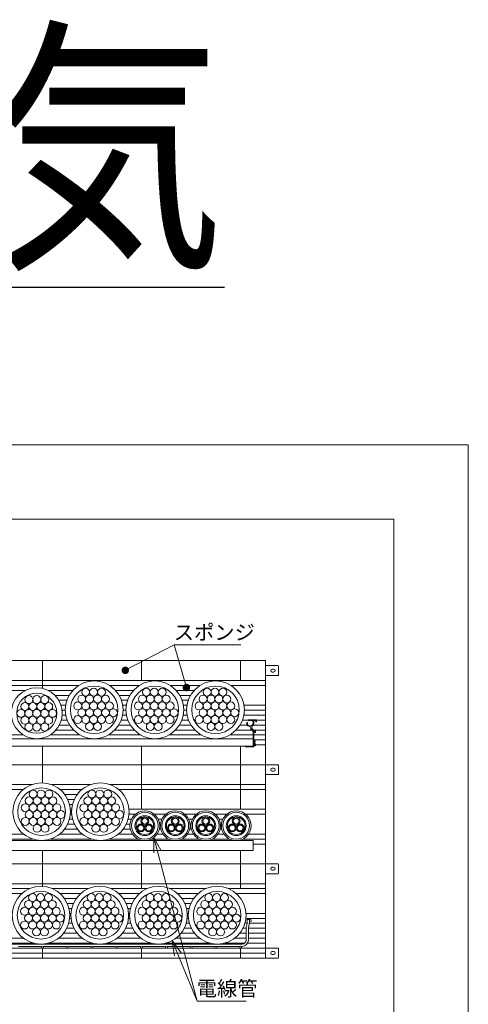
# Model space of a CAD drawing. Units: millimetres. Extents: x 340 to 550, y -411 to -29.
# Drawn here: x 459 to 550, y -228 to -29 of the extents above; entities that cross this region are included whole.
import ezdxf

# ---------------------------------------------------------------- set-up
doc = ezdxf.new("R2010")
doc.units = ezdxf.units.MM
doc.linetypes.add('DOT', pattern=[0])
doc.layers.add('1', color=7, linetype='Continuous')

msp = doc.modelspace()

# ---------------------------------------------------------------- hatches: boundary and pattern name
at = {"layer": '1'}
for points in [[(480.047, -160.834), (480.079, -160.891), (480.117, -160.945), (480.159, -160.995), (480.205, -161.041), (480.255, -161.083), (480.309, -161.121), (480.366, -161.153), (480.425, -161.181), (480.486, -161.203), (480.55, -161.22), (480.614, -161.232), (480.679, -161.237), (480.745, -161.237), (480.81, -161.232), (480.874, -161.22), (480.937, -161.203), (480.999, -161.181), (481.058, -161.153), (481.115, -161.121), (481.169, -161.083), (481.219, -161.041), (481.265, -160.995), (481.307, -160.945), (481.345, -160.891), (481.377, -160.834), (481.405, -160.775), (481.427, -160.714), (481.444, -160.651), (481.456, -160.586), (481.461, -160.521), (481.461, -160.455), (481.456, -160.39), (481.444, -160.326), (481.427, -160.263), (481.405, -160.201), (481.377, -160.142), (481.345, -160.085), (481.307, -160.032), (481.265, -159.981), (481.219, -159.935), (481.169, -159.893), (481.115, -159.856), (481.058, -159.823), (480.999, -159.795), (480.938, -159.773), (480.874, -159.756), (480.81, -159.745), (480.745, -159.739), (480.679, -159.739), (480.614, -159.744), (480.55, -159.756), (480.487, -159.773), (480.425, -159.795), (480.366, -159.823), (480.309, -159.855), (480.256, -159.893), (480.205, -159.935), (480.159, -159.981), (480.117, -160.031), (480.08, -160.085), (480.047, -160.142), (480.019, -160.201), (479.997, -160.262), (479.98, -160.326), (479.968, -160.39), (479.963, -160.455), (479.963, -160.521), (479.968, -160.586), (479.98, -160.65), (479.997, -160.714), (480.019, -160.775)], [(493.253, -164.681), (493.315, -164.66), (493.375, -164.634), (493.433, -164.603), (493.487, -164.566), (493.538, -164.525), (493.586, -164.48), (493.629, -164.431), (493.668, -164.379), (493.702, -164.323), (493.731, -164.264), (493.755, -164.203), (493.773, -164.14), (493.786, -164.076), (493.793, -164.011), (493.795, -163.946), (493.791, -163.88), (493.781, -163.816), (493.766, -163.752), (493.745, -163.69), (493.718, -163.63), (493.687, -163.573), (493.651, -163.518), (493.61, -163.467), (493.565, -163.42), (493.516, -163.377), (493.463, -163.338), (493.407, -163.304), (493.349, -163.275), (493.288, -163.251), (493.225, -163.232), (493.161, -163.219), (493.096, -163.212), (493.03, -163.211), (492.965, -163.215), (492.9, -163.225), (492.837, -163.24), (492.775, -163.261), (492.715, -163.287), (492.657, -163.318), (492.603, -163.355), (492.552, -163.396), (492.504, -163.441), (492.461, -163.49), (492.422, -163.542), (492.388, -163.598), (492.359, -163.657), (492.335, -163.718), (492.317, -163.781), (492.304, -163.845), (492.297, -163.91), (492.295, -163.975), (492.299, -164.041), (492.309, -164.105), (492.325, -164.169), (492.345, -164.231), (492.372, -164.291), (492.403, -164.348), (492.439, -164.403), (492.48, -164.454), (492.525, -164.501), (492.574, -164.544), (492.627, -164.583), (492.683, -164.617), (492.742, -164.646), (492.802, -164.67), (492.865, -164.689), (492.929, -164.702), (492.994, -164.709), (493.06, -164.71), (493.125, -164.706), (493.19, -164.696)]]:
    msp.add_hatch(color=2, dxfattribs=at).paths.add_polyline_path(points)

# ---------------------------------------------------------------- linework, layer by layer
at = {"layer": '1', "color": 7, "linetype": 'Continuous', "lineweight": 9}
for p, q in [((340.05, -115), (549.95, -115)), ((549.95, -115), (549.95, -411)), ((358.05, -130), (534.95, -130)), ((534.95, -130), (534.95, -396)), ((384, -158.538), (509, -158.538)), ((509, -158.538), (509, -218.538)), ((509, -159.538), (511.56, -159.538)), ((510.36, -160.238), (510.66, -160.238)), ((510.36, -160.838), (510.66, -160.838)), ((511.66, -159.638), (511.56, -159.538)), ((511.66, -159.638), (511.66, -161.438)), ((384, -162.538), (509, -162.538)), ((511.56, -161.538), (509, -161.538)), ((511.66, -161.438), (511.56, -161.538)), ((421.685, -163.538), (471.315, -163.538)), ((454.266, -164.538), (460.534, -164.538)), ((465.166, -164.538), (470.121, -164.538)), ((477.535, -163.538), (483.565, -163.538)), ((478.729, -164.538), (482.371, -164.538)), ((489.785, -163.538), (495.815, -163.538)), ((490.979, -164.538), (494.621, -164.538)), ((502.035, -163.538), (509, -163.538)), ((466.533, -165.538), (469.388, -165.538)), ((467.296, -166.538), (468.927, -166.538)), ((479.462, -165.538), (481.638, -165.538)), ((479.923, -166.538), (481.177, -166.538)), ((491.712, -165.538), (493.888, -165.538)), ((492.173, -166.538), (493.427, -166.538)), ((467.745, -167.538), (468.674, -167.538)), ((467.965, -168.538), (468.6, -168.538)), ((480.176, -167.538), (480.924, -167.538)), ((480.25, -168.538), (480.85, -168.538)), ((492.426, -167.538), (493.174, -167.538)), ((492.5, -168.538), (493.1, -168.538)), ((504.676, -167.538), (509, -167.538)), ((504.75, -168.538), (509, -168.538)), ((467.806, -170.538), (468.982, -170.538)), ((467.984, -169.538), (468.7, -169.538)), ((479.868, -170.538), (481.232, -170.538)), ((480.15, -169.538), (480.95, -169.538)), ((492.118, -170.538), (493.482, -170.538)), ((492.4, -169.538), (493.2, -169.538)), ((504.368, -170.538), (505.5, -170.538)), ((504.65, -169.538), (509, -169.538)), ((505.5, -170.478), (505.5, -170.558)), ((507.14, -170.448), (505.53, -170.448)), ((505.53, -170.588), (506.2, -170.588)), ((506.65, -170.628), (506.65, -171.188)), ((506.68, -170.598), (507.02, -170.598)), ((507.05, -170.868), (507.05, -170.628)), ((507.17, -170.478), (507.17, -170.868)), ((507.17, -170.538), (509, -170.538)), ((466.718, -172.538), (470.263, -172.538)), ((467.407, -171.538), (469.478, -171.538)), ((478.587, -172.538), (482.513, -172.538)), ((479.372, -171.538), (481.728, -171.538)), ((490.837, -172.538), (494.763, -172.538)), ((491.622, -171.538), (493.978, -171.538)), ((503.087, -172.538), (506.237, -172.538)), ((503.872, -171.538), (505.329, -171.538)), ((505.25, -171.458), (505.25, -171.018)), ((505.28, -170.988), (505.37, -170.988)), ((505.28, -171.488), (505.313, -171.488)), ((505.4, -171.388), (505.4, -171.018)), ((505.7, -171.688), (506, -171.688)), ((506.05, -172.206), (506.05, -172.232)), ((506.153, -172.454), (506.456, -172.757)), ((506.25, -172.206), (506.25, -171.881)), ((506.294, -172.312), (506.566, -172.584)), ((506.5, -170.888), (506.5, -171.188)), ((506.52, -172.538), (509, -172.538)), ((506.548, -171.538), (509, -171.538)), ((506.65, -174.143), (506.65, -172.828)), ((506.672, -172.628), (506.8, -172.628)), ((506.793, -172.798), (506.68, -172.798)), ((506.92, -172.538), (506.8, -172.628)), ((506.824, -172.828), (506.847, -173.022)), ((507, -172.578), (507, -173.018)), ((507.14, -170.898), (507.08, -170.898)), ((506.5, -174.288), (386.5, -174.288)), ((454.626, -173.538), (460.174, -173.538)), ((465.526, -173.538), (471.566, -173.538)), ((477.284, -173.538), (483.816, -173.538)), ((489.534, -173.538), (496.066, -173.538)), ((501.784, -173.538), (506.5, -173.538)), ((506.5, -172.863), (506.5, -175.778)), ((506.65, -174.143), (506.62, -174.173)), ((506.62, -174.173), (506.65, -174.203)), ((506.65, -173.538), (509, -173.538)), ((506.65, -174.858), (506.65, -174.203)), ((506.85, -174.538), (506.65, -174.488)), ((506.88, -173.048), (506.846, -173.018)), ((506.85, -175.238), (506.85, -174.538)), ((506.85, -174.538), (509, -174.538)), ((506.97, -173.048), (506.877, -173.048)), ((506.97, -173.048), (507, -173.018)), ((386.5, -175.788), (506.5, -175.788)), ((506.62, -175.948), (505.03, -175.948)), ((506.3, -175.788), (506.32, -175.808)), ((506.32, -175.808), (506.47, -175.808)), ((506.65, -174.858), (506.62, -174.888)), ((506.62, -174.888), (506.65, -174.918)), ((506.65, -175.314), (506.65, -174.918)), ((506.65, -175.288), (506.85, -175.238)), ((506.65, -175.528), (506.65, -175.918)), ((506.793, -175.498), (506.68, -175.498)), ((506.966, -175.303), (506.684, -175.343)), ((506.823, -175.525), (506.847, -175.722)), ((506.88, -175.748), (506.846, -175.718)), ((506.97, -175.748), (506.88, -175.748)), ((506.97, -175.748), (507, -175.718)), ((507, -175.333), (507, -175.718)), ((507, -175.538), (509, -175.538)), ((509, -179.538), (511.56, -179.538)), ((510.36, -180.238), (510.66, -180.238)), ((511.66, -179.638), (511.56, -179.538)), ((511.66, -179.638), (511.66, -181.438)), ((511.56, -181.538), (509, -181.538)), ((510.36, -180.838), (510.66, -180.838)), ((511.66, -181.438), (511.56, -181.538)), ((453.964, -183.538), (461.836, -183.538)), ((455.704, -184.538), (460.096, -184.538)), ((465.814, -183.538), (473.686, -183.538)), ((467.554, -184.538), (471.946, -184.538)), ((477.664, -183.538), (509, -183.538)), ((479.404, -184.538), (509, -184.538)), ((468.5, -185.538), (471, -185.538)), ((469.098, -186.538), (470.402, -186.538)), ((469.46, -187.538), (470.04, -187.538)), ((469.631, -188.538), (469.869, -188.538)), ((481.481, -188.538), (509, -188.538)), ((469.447, -190.538), (470.053, -190.538)), ((469.626, -189.538), (469.874, -189.538)), ((481.297, -190.538), (481.951, -190.538)), ((481.476, -189.538), (482.728, -189.538)), ((486.581, -189.538), (488.878, -189.538)), ((487.358, -190.538), (488.101, -190.538)), ((492.731, -189.538), (495.028, -189.538)), ((493.508, -190.538), (494.251, -190.538)), ((498.881, -189.538), (501.178, -189.538)), ((499.658, -190.538), (500.401, -190.538)), ((505.031, -189.538), (509, -189.538)), ((468.462, -192.538), (471.038, -192.538)), ((469.074, -191.538), (470.426, -191.538)), ((480.312, -192.538), (481.737, -192.538)), ((480.924, -191.538), (481.669, -191.538)), ((487.572, -192.538), (487.887, -192.538)), ((487.639, -191.538), (487.819, -191.538)), ((493.722, -192.538), (494.037, -192.538)), ((493.789, -191.538), (493.969, -191.538)), ((499.872, -192.538), (500.187, -192.538)), ((499.939, -191.538), (500.119, -191.538)), ((453.82, -194.538), (461.98, -194.538)), ((455.643, -193.538), (460.157, -193.538)), ((465.67, -194.538), (473.83, -194.538)), ((467.493, -193.538), (472.007, -193.538)), ((477.52, -194.538), (483.347, -194.538)), ((479.343, -193.538), (482.183, -193.538)), ((485.962, -194.538), (489.497, -194.538)), ((487.126, -193.538), (488.333, -193.538)), ((492.112, -194.538), (495.647, -194.538)), ((493.276, -193.538), (494.483, -193.538)), ((498.262, -194.538), (501.797, -194.538)), ((499.426, -193.538), (500.633, -193.538)), ((504.412, -194.538), (509, -194.538)), ((505.576, -193.538), (509, -193.538)), ((506.5, -194.838), (386.5, -194.838)), ((506.5, -196.838), (506.5, -194.838)), ((506.5, -195.538), (509, -195.538)), ((386.5, -196.838), (506.5, -196.838)), ((509, -199.538), (511.56, -199.538)), ((510.36, -200.238), (510.66, -200.238)), ((511.66, -199.638), (511.56, -199.538)), ((511.66, -199.638), (511.66, -201.438)), ((511.56, -201.538), (509, -201.538)), ((510.36, -200.838), (510.66, -200.838)), ((511.66, -201.438), (511.56, -201.538)), ((384, -203.538), (509, -203.538)), ((453.477, -204.538), (461.46, -204.538)), ((465.95, -204.538), (473.31, -204.538)), ((477.8, -204.538), (485.16, -204.538)), ((489.65, -204.538), (497.01, -204.538)), ((501.5, -204.538), (509, -204.538)), ((455.479, -205.538), (459.859, -205.538)), ((467.551, -205.538), (471.709, -205.538)), ((468.453, -206.538), (470.807, -206.538)), ((479.401, -205.538), (483.559, -205.538)), ((480.303, -206.538), (482.657, -206.538)), ((491.251, -205.538), (495.409, -205.538)), ((492.153, -206.538), (494.507, -206.538)), ((503.101, -205.538), (509, -205.538)), ((469.024, -207.538), (470.236, -207.538)), ((469.365, -208.538), (469.895, -208.538)), ((480.874, -207.538), (482.086, -207.538)), ((481.215, -208.538), (481.745, -208.538)), ((492.724, -207.538), (493.936, -207.538)), ((493.065, -208.538), (493.595, -208.538)), ((469.496, -210.538), (469.764, -210.538)), ((469.518, -209.538), (469.742, -209.538)), ((481.346, -210.538), (481.614, -210.538)), ((481.368, -209.538), (481.592, -209.538)), ((493.196, -210.538), (493.464, -210.538)), ((493.218, -209.538), (493.442, -209.538)), ((505.046, -210.538), (509, -210.538)), ((505.068, -209.538), (509, -209.538)), ((468.905, -212.538), (470.355, -212.538)), ((469.299, -211.538), (469.961, -211.538)), ((480.755, -212.538), (482.205, -212.538)), ((481.149, -211.538), (481.811, -211.538)), ((492.605, -212.538), (494.055, -212.538)), ((492.999, -211.538), (493.661, -211.538)), ((504.455, -212.538), (505.1, -212.538)), ((504.849, -211.538), (505.3, -211.538)), ((505.1, -214.938), (505.1, -212.431)), ((505.3, -211.595), (505.109, -212.359)), ((505.3, -210.788), (505.75, -210.788)), ((505.3, -210.788), (505.3, -211.595)), ((505.737, -211.704), (505.55, -212.45)), ((505.55, -214.938), (505.55, -212.45)), ((505.55, -212.538), (509, -212.538)), ((505.75, -211.595), (505.75, -210.788)), ((505.75, -211.538), (509, -211.538)), ((455.479, -214.538), (460.164, -214.538)), ((467.246, -214.538), (472.014, -214.538)), ((468.265, -213.538), (470.995, -213.538)), ((479.096, -214.538), (483.864, -214.538)), ((480.115, -213.538), (482.845, -213.538)), ((490.946, -214.538), (495.714, -214.538)), ((491.965, -213.538), (494.695, -213.538)), ((502.796, -214.538), (505.1, -214.538)), ((503.815, -213.538), (505.1, -213.538)), ((505.55, -213.538), (509, -213.538)), ((505.55, -214.538), (509, -214.538)), ((384, -216.538), (509, -216.538)), ((504.3, -215.738), (388.7, -215.738)), ((453.477, -215.538), (462.192, -215.538)), ((463.868, -216.188), (459.132, -216.188)), ((464, -216.538), (464, -218.538)), ((468.868, -216.188), (464.132, -216.188)), ((465.218, -215.538), (474.042, -215.538)), ((473.868, -216.188), (469.132, -216.188)), ((478.868, -216.188), (474.132, -216.188)), ((477.068, -215.538), (485.892, -215.538)), ((483.868, -216.188), (479.132, -216.188)), ((484, -216.538), (484, -218.538)), ((488.868, -216.188), (484.132, -216.188)), ((488.918, -215.538), (497.742, -215.538)), ((493.868, -216.188), (489.132, -216.188)), ((498.868, -216.188), (494.132, -216.188)), ((503.868, -216.188), (499.132, -216.188)), ((500.768, -215.538), (504.829, -215.538)), ((504, -216.538), (504, -218.538)), ((504.132, -216.188), (504.3, -216.188)), ((505.397, -215.538), (509, -215.538)), ((509, -216.538), (511.56, -216.538)), ((511.66, -216.638), (511.56, -216.538)), ((384, -217.538), (509, -217.538)), ((509, -218.538), (384, -218.538)), ((511.56, -218.538), (509, -218.538)), ((510.36, -217.238), (510.66, -217.238)), ((510.36, -217.838), (510.66, -217.838)), ((511.66, -218.438), (511.56, -218.538)), ((511.66, -216.638), (511.66, -218.438))]:
    msp.add_line(p, q, dxfattribs=at)
at = {"layer": '1', "color": 11, "linetype": 'Continuous', "lineweight": 9}
for p, q in [((480.712, -160.488), (490.56, -155.364)), ((493.045, -163.961), (490.56, -155.364)), ((486.465, -194.23), (495.195, -227.27)), ((490.186, -215.032), (495.195, -227.27))]:
    msp.add_line(p, q, dxfattribs=at)
at = {"layer": '1', "color": 2, "linetype": 'Continuous', "lineweight": 9}
for p, q in [((490.56, -155.364), (504.019, -155.364)), ((495.195, -227.27), (505.136, -227.27))]:
    msp.add_line(p, q, dxfattribs=at)
at = {"layer": '1', "color": 7, "linetype": 'DOT', "lineweight": 9}
for p, q in [((464, -158.538), (464, -164.118)), ((484, -158.538), (484, -162.538)), ((504, -158.538), (504, -162.538)), ((464, -175.788), (464, -183.191)), ((484, -175.788), (484, -183.538)), ((504, -175.788), (504, -188.538)), ((384, -179.538), (509, -179.538)), ((484, -183.538), (484, -188.538)), ((464, -196.838), (464, -204.096)), ((484, -196.838), (484, -204.538)), ((504, -196.838), (504, -204.538)), ((384, -199.538), (509, -199.538))]:
    msp.add_line(p, q, dxfattribs=at)
at = {"layer": '1', "color": 2, "linetype": 'Continuous', "lineweight": 9, "extrusion": (0, 0, -1)}
for points in [[(-486.506, -197.322), (-486.465, -194.23), (-487.957, -196.939)], [(-490.628, -218.092), (-490.186, -215.032), (-492.016, -217.524)]]:
    msp.add_lwpolyline(points, dxfattribs=at)
at = {"layer": '1', "color": 7, "linetype": 'Continuous', "lineweight": 9}
for centre, radius in [((474.425, -168.463), 5.825), ((486.675, -168.463), 5.825), ((498.925, -168.463), 5.825), ((462.85, -169.138), 5.15), ((474.425, -168.463), 4.8), ((472.712, -164.892), 0.8), ((474.312, -164.892), 0.8), ((475.912, -164.892), 0.8), ((486.675, -168.463), 4.8), ((484.962, -164.892), 0.8), ((486.562, -164.892), 0.8), ((488.162, -164.892), 0.8), ((498.925, -168.463), 4.8), ((497.212, -164.892), 0.8), ((498.812, -164.892), 0.8), ((500.412, -164.892), 0.8), ((462.85, -169.138), 4.05), ((461.25, -166.4), 0.8), ((462.85, -166.4), 0.8), ((464.45, -166.4), 0.8), ((471.112, -167.663), 0.8), ((471.912, -166.278), 0.8), ((472.712, -167.663), 0.8), ((473.512, -166.278), 0.8), ((474.312, -167.663), 0.8), ((475.112, -166.278), 0.8), ((475.912, -167.663), 0.8), ((476.712, -166.278), 0.8), ((477.512, -167.663), 0.8), ((483.362, -167.663), 0.8), ((484.162, -166.278), 0.8), ((484.962, -167.663), 0.8), ((485.762, -166.278), 0.8), ((486.562, -167.663), 0.8), ((487.362, -166.278), 0.8), ((488.162, -167.663), 0.8), ((488.962, -166.278), 0.8), ((489.762, -167.663), 0.8), ((495.612, -167.663), 0.8), ((496.412, -166.278), 0.8), ((497.212, -167.663), 0.8), ((498.012, -166.278), 0.8), ((498.812, -167.663), 0.8), ((499.612, -166.278), 0.8), ((500.412, -167.663), 0.8), ((501.212, -166.278), 0.8), ((502.012, -167.663), 0.8), ((459.65, -169.172), 0.8), ((460.45, -167.786), 0.8), ((461.25, -169.172), 0.8), ((462.05, -167.786), 0.8), ((462.85, -169.172), 0.8), ((463.65, -167.786), 0.8), ((464.45, -169.172), 0.8), ((465.25, -167.786), 0.8), ((466.05, -169.172), 0.8), ((471.912, -169.049), 0.8), ((473.512, -169.049), 0.8), ((475.112, -169.049), 0.8), ((476.712, -169.049), 0.8), ((478.312, -169.049), 0.8), ((484.162, -169.049), 0.8), ((485.762, -169.049), 0.8), ((487.362, -169.049), 0.8), ((488.962, -169.049), 0.8), ((490.562, -169.049), 0.8), ((496.412, -169.049), 0.8), ((498.012, -169.049), 0.8), ((499.612, -169.049), 0.8), ((501.212, -169.049), 0.8), ((502.812, -169.049), 0.8), ((460.45, -170.557), 0.8), ((462.05, -170.557), 0.8), ((463.65, -170.557), 0.8), ((465.25, -170.557), 0.8), ((471.112, -170.435), 0.8), ((472.712, -170.435), 0.8), ((474.312, -170.435), 0.8), ((475.912, -170.435), 0.8), ((477.512, -170.435), 0.8), ((483.362, -170.435), 0.8), ((484.962, -170.435), 0.8), ((486.562, -170.435), 0.8), ((488.162, -170.435), 0.8), ((489.762, -170.435), 0.8), ((495.612, -170.435), 0.8), ((497.212, -170.435), 0.8), ((498.812, -170.435), 0.8), ((500.412, -170.435), 0.8), ((502.012, -170.435), 0.8), ((461.25, -171.943), 0.8), ((462.85, -171.943), 0.8), ((464.45, -171.943), 0.8), ((473.512, -171.82), 0.8), ((475.112, -171.82), 0.8), ((485.762, -171.82), 0.8), ((487.362, -171.82), 0.8), ((498.012, -171.82), 0.8), ((499.612, -171.82), 0.8), ((463.825, -189.013), 5.825), ((463.825, -189.013), 4.8), ((462.112, -185.442), 0.8), ((463.712, -185.442), 0.8), ((465.312, -185.442), 0.8), ((475.675, -189.013), 5.825), ((475.675, -189.013), 4.8), ((473.962, -185.442), 0.8), ((475.562, -185.442), 0.8), ((477.162, -185.442), 0.8), ((461.312, -186.828), 0.8), ((462.912, -186.828), 0.8), ((464.512, -186.828), 0.8), ((466.112, -186.828), 0.8), ((473.162, -186.828), 0.8), ((474.762, -186.828), 0.8), ((476.362, -186.828), 0.8), ((477.962, -186.828), 0.8), ((460.512, -188.213), 0.8), ((462.112, -188.213), 0.8), ((463.712, -188.213), 0.8), ((465.312, -188.213), 0.8), ((466.912, -188.213), 0.8), ((472.362, -188.213), 0.8), ((473.962, -188.213), 0.8), ((475.562, -188.213), 0.8), ((477.162, -188.213), 0.8), ((478.762, -188.213), 0.8), ((460.512, -190.985), 0.8), ((461.312, -189.599), 0.8), ((462.112, -190.985), 0.8), ((462.912, -189.599), 0.8), ((463.712, -190.985), 0.8), ((464.512, -189.599), 0.8), ((465.312, -190.985), 0.8), ((466.112, -189.599), 0.8), ((466.912, -190.985), 0.8), ((467.712, -189.599), 0.8), ((472.362, -190.985), 0.8), ((473.162, -189.599), 0.8), ((473.962, -190.985), 0.8), ((474.762, -189.599), 0.8), ((475.562, -190.985), 0.8), ((476.362, -189.599), 0.8), ((477.162, -190.985), 0.8), ((477.962, -189.599), 0.8), ((478.762, -190.985), 0.8), ((479.562, -189.599), 0.8), ((484.654, -191.838), 3), ((484.654, -191.838), 2.7), ((484.654, -191.838), 2), ((484.654, -191.838), 1.78), ((484.654, -190.915), 0.8), ((484.654, -190.915), 0.6), ((490.804, -191.838), 3), ((490.804, -191.838), 2.7), ((490.804, -191.838), 2), ((490.804, -191.838), 1.78), ((490.804, -190.915), 0.8), ((490.804, -190.915), 0.6), ((496.954, -191.838), 3), ((496.954, -191.838), 2.7), ((496.954, -191.838), 2), ((496.954, -191.838), 1.78), ((496.954, -190.915), 0.8), ((496.954, -190.915), 0.6), ((503.104, -191.838), 3), ((503.104, -191.838), 2.7), ((503.104, -191.838), 2), ((503.104, -191.838), 1.78), ((503.104, -190.915), 0.8), ((503.104, -190.915), 0.6), ((462.912, -192.37), 0.8), ((464.512, -192.37), 0.8), ((474.762, -192.37), 0.8), ((476.362, -192.37), 0.8), ((483.854, -192.3), 0.8), ((483.854, -192.3), 0.6), ((485.454, -192.3), 0.8), ((485.454, -192.3), 0.6), ((490.004, -192.3), 0.8), ((490.004, -192.3), 0.6), ((491.604, -192.3), 0.8), ((491.604, -192.3), 0.6), ((496.154, -192.3), 0.8), ((496.154, -192.3), 0.6), ((497.754, -192.3), 0.8), ((497.754, -192.3), 0.6), ((502.304, -192.3), 0.8), ((502.304, -192.3), 0.6), ((503.904, -192.3), 0.8), ((503.904, -192.3), 0.6), ((463.705, -209.913), 5.825), ((475.555, -209.913), 5.825), ((487.405, -209.913), 5.825), ((499.255, -209.913), 5.825), ((463.705, -209.913), 4.8), ((461.992, -206.342), 0.8), ((463.592, -206.342), 0.8), ((465.192, -206.342), 0.8), ((475.555, -209.913), 4.8), ((473.842, -206.342), 0.8), ((475.442, -206.342), 0.8), ((477.042, -206.342), 0.8), ((487.405, -209.913), 4.8), ((485.692, -206.342), 0.8), ((487.292, -206.342), 0.8), ((488.892, -206.342), 0.8), ((499.255, -209.913), 4.8), ((497.542, -206.342), 0.8), ((499.142, -206.342), 0.8), ((500.742, -206.342), 0.8), ((460.392, -209.113), 0.8), ((461.192, -207.728), 0.8), ((461.992, -209.113), 0.8), ((462.792, -207.728), 0.8), ((463.592, -209.113), 0.8), ((464.392, -207.728), 0.8), ((465.192, -209.113), 0.8), ((465.992, -207.728), 0.8), ((466.792, -209.113), 0.8), ((472.242, -209.113), 0.8), ((473.042, -207.728), 0.8), ((473.842, -209.113), 0.8), ((474.642, -207.728), 0.8), ((475.442, -209.113), 0.8), ((476.242, -207.728), 0.8), ((477.042, -209.113), 0.8), ((477.842, -207.728), 0.8), ((478.642, -209.113), 0.8), ((484.092, -209.113), 0.8), ((484.892, -207.728), 0.8), ((485.692, -209.113), 0.8), ((486.492, -207.728), 0.8), ((487.292, -209.113), 0.8), ((488.092, -207.728), 0.8), ((488.892, -209.113), 0.8), ((489.692, -207.728), 0.8), ((490.492, -209.113), 0.8), ((495.942, -209.113), 0.8), ((496.742, -207.728), 0.8), ((497.542, -209.113), 0.8), ((498.342, -207.728), 0.8), ((499.142, -209.113), 0.8), ((499.942, -207.728), 0.8), ((500.742, -209.113), 0.8), ((501.542, -207.728), 0.8), ((502.342, -209.113), 0.8), ((461.192, -210.499), 0.8), ((462.792, -210.499), 0.8), ((464.392, -210.499), 0.8), ((465.992, -210.499), 0.8), ((467.592, -210.499), 0.8), ((473.042, -210.499), 0.8), ((474.642, -210.499), 0.8), ((476.242, -210.499), 0.8), ((477.842, -210.499), 0.8), ((479.442, -210.499), 0.8), ((484.892, -210.499), 0.8), ((486.492, -210.499), 0.8), ((488.092, -210.499), 0.8), ((489.692, -210.499), 0.8), ((491.292, -210.499), 0.8), ((496.742, -210.499), 0.8), ((498.342, -210.499), 0.8), ((499.942, -210.499), 0.8), ((501.542, -210.499), 0.8), ((503.142, -210.499), 0.8), ((460.392, -211.885), 0.8), ((461.992, -211.885), 0.8), ((462.792, -213.27), 0.8), ((463.592, -211.885), 0.8), ((464.392, -213.27), 0.8), ((465.192, -211.885), 0.8), ((466.792, -211.885), 0.8), ((472.242, -211.885), 0.8), ((473.842, -211.885), 0.8), ((474.642, -213.27), 0.8), ((475.442, -211.885), 0.8), ((476.242, -213.27), 0.8), ((477.042, -211.885), 0.8), ((478.642, -211.885), 0.8), ((484.092, -211.885), 0.8), ((485.692, -211.885), 0.8), ((486.492, -213.27), 0.8), ((487.292, -211.885), 0.8), ((488.092, -213.27), 0.8), ((488.892, -211.885), 0.8), ((490.492, -211.885), 0.8), ((495.942, -211.885), 0.8), ((497.542, -211.885), 0.8), ((498.342, -213.27), 0.8), ((499.142, -211.885), 0.8), ((499.942, -213.27), 0.8), ((500.742, -211.885), 0.8), ((502.342, -211.885), 0.8), ((505.95, -210.988), 0.2), ((464, -216.338), 0.2), ((469, -216.338), 0.2), ((474, -216.338), 0.2), ((479, -216.338), 0.2), ((484, -216.338), 0.2), ((489, -216.338), 0.2), ((494, -216.338), 0.2), ((499, -216.338), 0.2), ((504, -216.338), 0.2)]:
    msp.add_circle(centre, radius, dxfattribs=at)
for centre, radius, start, end in [((510.36, -160.538), 0.3, 90, 270), ((510.66, -160.538), 0.3, 270, 90), ((505.53, -170.478), 0.03, 90, 180), ((505.53, -170.558), 0.03, 180, 270), ((506.2, -170.888), 0.3, 0, 90), ((506.68, -170.628), 0.03, 90, 180), ((507.02, -170.628), 0.03, 0, 90), ((507.08, -170.868), 0.03, 180, 270), ((507.14, -170.478), 0.03, 0, 90), ((507.14, -170.868), 0.03, 270, 0), ((505.28, -171.018), 0.03, 90, 180), ((505.28, -171.458), 0.03, 180, 270), ((505.7, -171.388), 0.4, 194.47751, 263.24367), ((505.37, -171.018), 0.03, 0, 90), ((505.7, -171.388), 0.3, 180, 270), ((505.6, -172.232), 0.45, 3.33583, 83.24367), ((506, -171.188), 0.5, 270, 0), ((506.4, -172.206), 0.35, 180, 225), ((506.4, -171.881), 0.15, 120, 180), ((506.4, -172.206), 0.15, 180, 225), ((506, -171.188), 0.65, 300, 0), ((506.35, -172.863), 0.15, 0, 45), ((506.672, -172.478), 0.15, 225, 269.99991), ((506.68, -172.828), 0.03, 90, 180), ((506.793, -172.828), 0.03, 6.84277, 90), ((506.95, -172.578), 0.05, 0, 126.8699), ((505.65, -174.888), 1.25, 343.7398, 16.2602), ((505.03, -175.868), 0.08, 90, 270), ((506.47, -175.778), 0.03, 270, 0), ((506.62, -175.918), 0.03, 270, 0), ((506.68, -175.314), 0.03, 180, 278.1301), ((506.68, -175.528), 0.03, 90, 180), ((506.793, -175.528), 0.03, 6.84277, 90), ((506.97, -175.333), 0.03, 0, 98.1301), ((510.36, -180.538), 0.3, 90, 270), ((510.66, -180.538), 0.3, 270, 90), ((510.36, -200.538), 0.3, 90, 270), ((510.66, -200.538), 0.3, 270, 90), ((505.4, -212.431), 0.3, 165.96376, 180), ((505.3, -211.595), 0.45, 345.96376, 0), ((504.3, -214.938), 0.8, 270, 0), ((504.3, -214.938), 1.25, 270, 0), ((510.36, -217.538), 0.3, 90, 270), ((510.66, -217.538), 0.3, 270, 90)]:
    msp.add_arc(centre, radius, start, end, dxfattribs=at)
at = {"layer": '1', "color": 2}
for p in [(480.712, -160.488), (493.045, -163.961)]:
    msp.add_point(p, dxfattribs=at)

# ---------------------------------------------------------------- texts
at = {"layer": '1', "color": 7, "attachment_point": 1}
for s, insert, char_height in [('{\\fＭＳ ゴシック;\\W0.866277;\\L電気\\l}', (406.209, -35.144), 40), ('{\\fＭＳ ゴシック;スポンジ}', (490.492, -151.327), 3), ('{\\fＭＳ ゴシック;電線管}', (495.127, -223.193), 3)]:
    msp.add_mtext(s, dxfattribs=dict(at, insert=insert, char_height=char_height))

doc.saveas('drawing.dxf')
